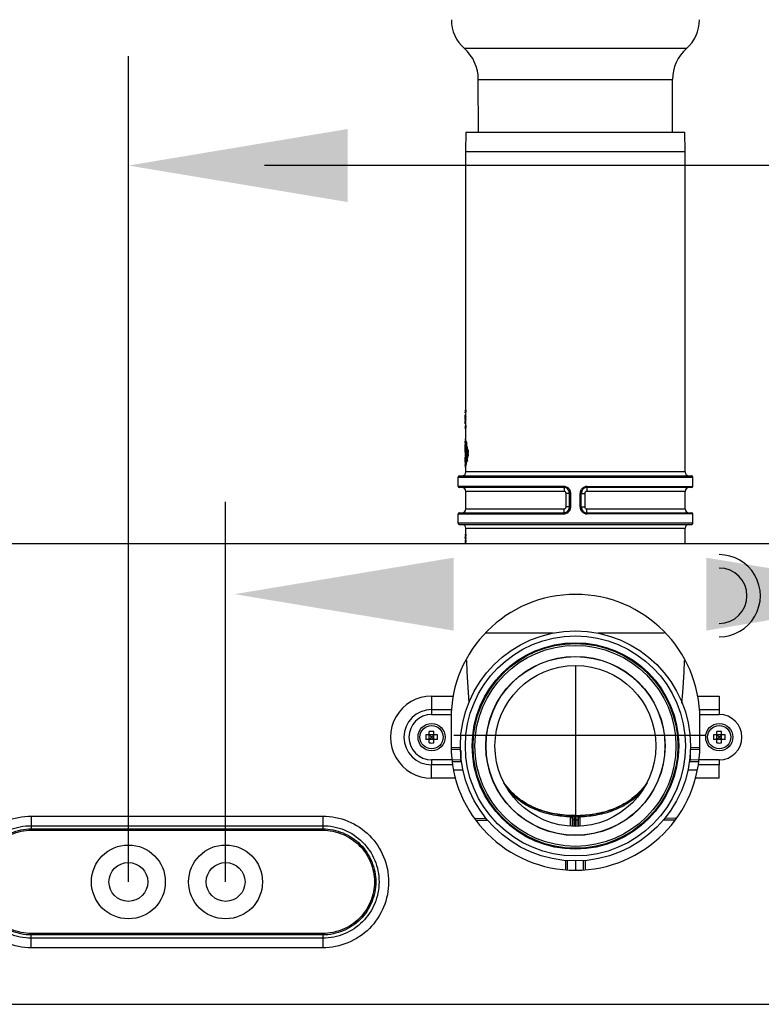
# Model space of a CAD drawing. Units: millimetres. Extents: x -3032 to 210, y 0 to 1442.
# Drawn here: x -2168 to -1977, y 446 to 699 of the extents above; entities that cross this region are included whole.
import ezdxf

# ---------------------------------------------------------------- set-up
doc = ezdxf.new("R2010")
doc.units = ezdxf.units.MM
doc.layers.add('02___PRT_ALL_AXES', color=7, linetype='Continuous')
doc.layers.add('0尺寸线层', color=3, linetype='Continuous')

msp = doc.modelspace()

# ---------------------------------------------------------------- linework, layer by layer
at = {"color": 7, "linetype": 'Continuous'}
for p, q in [((-1996.353, 691.684), (-2053.377, 691.684)), ((-2049.777, 670.241), (-2049.8, 683.732)), ((-1999.953, 670.241), (-1999.93, 683.732)), ((-2053.156, 598.155), (-2053.156, 598.312)), ((-2053.156, 598.155), (-2053.153, 598.155)), ((-2053.154, 596.997), (-2053.154, 597.088)), ((-2053.001, 597.614), (-2053.15, 597.614)), ((-2053.15, 597.202), (-2053.15, 597.614)), ((-2053.001, 597.202), (-2053.15, 597.202)), ((-2053.15, 596.568), (-2053.15, 596.879)), ((-2052.999, 598.89), (-2053.149, 598.89)), ((-2052.991, 598.53), (-2053.141, 598.53)), ((-2052.978, 598.312), (-2053.128, 598.312)), ((-2053.128, 598.155), (-2053.128, 598.312)), ((-2052.978, 598.155), (-2053.128, 598.155)), ((-2052.977, 597.083), (-2053.127, 597.083)), ((-2053.127, 596.879), (-2053.127, 597.083)), ((-2052.977, 596.879), (-2053.127, 596.879)), ((-2053.001, 597.202), (-2053.001, 597.614)), ((-2053.001, 596.568), (-2053.001, 596.879)), ((-2052.978, 598.155), (-2052.978, 598.312)), ((-2052.977, 596.879), (-2052.977, 597.083)), ((-2053.156, 594.125), (-2053.156, 594.283)), ((-2053.006, 596.003), (-2053.155, 596.003)), ((-2053.155, 595.251), (-2053.155, 596.003)), ((-2053.006, 595.251), (-2053.155, 595.251)), ((-2053.154, 596.363), (-2053.154, 596.454)), ((-2053.001, 596.127), (-2053.152, 596.127)), ((-2053.001, 596.568), (-2053.15, 596.568)), ((-2053.15, 596.127), (-2053.15, 596.244)), ((-2052.999, 594.86), (-2053.149, 594.86)), ((-2052.991, 594.5), (-2053.141, 594.5)), ((-2052.978, 594.283), (-2053.128, 594.283)), ((-2053.128, 594.125), (-2053.128, 594.283)), ((-2052.977, 596.45), (-2053.127, 596.45)), ((-2053.127, 596.244), (-2053.127, 596.45)), ((-2052.977, 596.244), (-2053.127, 596.244)), ((-2053.001, 596.127), (-2053.001, 596.244)), ((-2052.978, 594.125), (-2052.978, 594.283)), ((-2052.977, 596.244), (-2052.977, 596.45)), ((-2053.156, 594.125), (-2053.153, 594.125)), ((-2052.978, 594.125), (-2053.128, 594.125)), ((-2053.079, 590.024), (-2053.149, 590.024)), ((-2053.149, 587.973), (-2053.149, 590.024)), ((-2053.133, 590.936), (-2052.983, 590.936)), ((-2053.006, 591.405), (-2053.116, 591.405)), ((-2053.116, 591.141), (-2053.116, 591.405)), ((-2053.006, 591.141), (-2053.116, 591.141)), ((-2052.962, 590.813), (-2053.112, 590.813)), ((-2053.043, 590.935), (-2053.043, 591.141)), ((-2052.837, 590.698), (-2052.988, 590.698)), ((-2052.818, 589.6), (-2052.969, 589.6)), ((-2052.758, 589.571), (-2052.909, 589.571)), ((-2053.121, 587.539), (-2053.153, 587.539)), ((-2053.149, 585.487), (-2053.149, 586.845)), ((-2052.976, 586.845), (-2053.126, 586.845)), ((-2052.972, 588.409), (-2053.121, 588.409)), ((-2053.121, 588.11), (-2053.121, 588.243)), ((-2052.962, 588.385), (-2053.112, 588.385)), ((-2053.107, 587.248), (-2053.107, 588.11)), ((-2052.997, 587.248), (-2053.107, 587.248)), ((-2053.003, 588.243), (-2053.094, 588.243)), ((-2053.076, 588.044), (-2053.075, 588.021)), ((-2053.075, 588.021), (-2053.07, 587.96)), ((-2052.967, 587.96), (-2053.07, 587.96)), ((-2052.919, 589.195), (-2053.069, 589.195)), ((-2052.997, 587.573), (-2053.029, 587.573)), ((-2052.85, 588.368), (-2053, 588.368)), ((-2052.999, 588.409), (-2052.999, 589.195)), ((-2052.999, 586.1), (-2052.999, 586.845)), ((-2052.797, 587.398), (-2052.948, 587.398)), ((-2052.847, 587.251), (-2052.948, 587.251)), ((-2052.795, 588.197), (-2052.946, 588.197)), ((-2052.775, 587.798), (-2052.926, 587.798)), ((-2052.75, 587.228), (-2052.901, 587.228)), ((-2052.462, 588.545), (-2052.614, 588.545)), ((-2052.462, 586.967), (-2052.614, 586.967)), ((-2053.078, 585.487), (-2053.149, 585.487)), ((-2053.133, 584.576), (-2052.983, 584.576)), ((-2053.116, 584.078), (-2053.116, 584.577)), ((-2052.962, 584.698), (-2053.112, 584.698)), ((-2052.923, 586.1), (-2052.981, 586.1)), ((-2052.805, 585.724), (-2052.956, 585.724)), ((-2052.671, 586.288), (-2052.822, 586.288)), ((-2052.618, 585.724), (-2052.77, 585.724)), ((-2055.002, 581.626), (-1994.728, 581.626)), ((-2055.002, 579.231), (-2055.002, 581.626)), ((-2054.703, 581.925), (-1995.027, 581.925)), ((-2053.006, 584.078), (-2053.116, 584.078)), ((-1996.724, 582.923), (-2053.006, 582.923)), ((-1994.728, 579.231), (-1994.728, 581.626)), ((-2027.889, 579.231), (-2055.002, 579.231)), ((-2021.841, 579.231), (-1994.728, 579.231)), ((-2027.858, 578.931), (-2054.703, 578.931)), ((-2027.756, 577.933), (-2053.006, 577.933)), ((-2026.074, 577.434), (-2027.274, 577.434)), ((-2027.274, 573.942), (-2027.274, 577.434)), ((-2026.362, 573.942), (-2026.362, 577.435)), ((-2026.074, 573.942), (-2026.074, 577.434)), ((-2023.655, 577.434), (-2022.456, 577.434)), ((-2023.655, 573.942), (-2023.655, 577.434)), ((-2023.368, 573.942), (-2023.368, 577.434)), ((-2022.456, 577.434), (-2022.456, 573.942)), ((-1996.724, 577.933), (-2021.974, 577.933)), ((-1995.028, 578.931), (-2021.872, 578.931)), ((-2055.002, 572.145), (-2027.889, 572.145)), ((-2055.002, 569.75), (-2055.002, 572.145)), ((-2054.702, 572.445), (-2027.858, 572.445)), ((-2053.006, 573.443), (-2027.756, 573.443)), ((-2026.074, 573.942), (-2027.274, 573.942)), ((-2023.655, 573.942), (-2022.456, 573.942)), ((-2021.974, 573.443), (-1996.724, 573.443)), ((-2021.872, 572.445), (-1995.027, 572.445)), ((-1994.728, 572.145), (-2021.841, 572.145)), ((-1994.728, 569.75), (-1994.728, 572.145)), ((-1994.728, 569.75), (-2055.002, 569.75)), ((-2054.703, 569.451), (-1995.027, 569.451)), ((-2053.156, 566.473), (-2053.156, 566.466)), ((-2053, 566.956), (-2053.15, 566.956)), ((-2053, 566.932), (-2053.149, 566.932)), ((-2052.985, 566.728), (-2053.135, 566.728)), ((-2053.006, 568.453), (-1996.724, 568.453)), ((-1816.799, 564.461), (-2232.931, 564.461)), ((-2053.006, 565.407), (-2053.156, 565.407)), ((-2053.156, 565.407), (-2053.155, 565.401)), ((-2053.155, 566.406), (-2053.155, 566.306)), ((-2053.155, 565.401), (-2053.152, 565.379)), ((-2053.002, 565.649), (-2053.151, 565.649)), ((-2053, 565.747), (-2053.149, 565.747)), ((-2052.998, 565.335), (-2053.147, 565.335)), ((-2052.991, 565.821), (-2053.141, 565.821)), ((-2052.984, 565.118), (-2053.134, 565.118)), ((-2052.982, 566.031), (-2053.132, 566.031)), ((-2052.978, 566.331), (-2053.128, 566.331)), ((-2052.978, 564.756), (-2053.128, 564.756)), ((-2053.006, 565.407), (-2053.005, 565.401)), ((-2053.005, 565.401), (-2053.002, 565.379)), ((-2001.971, 541.509), (-2019.128, 541.509)), ((-2052.855, 534.524), (-2052.743, 531.578)), ((-1996.988, 531.553), (-1996.875, 534.523)), ((-2052.743, 531.578), (-2052.425, 526.275)), ((-2024.865, 533.169), (-2024.865, 494.671)), ((-1997.306, 526.254), (-1996.988, 531.553)), ((-2052.425, 526.275), (-2052.213, 523.6)), ((-1997.52, 523.557), (-1997.306, 526.254)), ((-2061.788, 525.361), (-2056.266, 525.361)), ((-2061.788, 525.361), (-2061.788, 520.637)), ((-1993.464, 525.361), (-1987.942, 525.361)), ((-1987.942, 525.361), (-1987.942, 520.637)), ((-2061.788, 521.925), (-2056.71, 521.925)), ((-1993.02, 521.925), (-1987.942, 521.925)), ((-2061.788, 520.637), (-2056.78, 520.637)), ((-2056.798, 519.555), (-2056.798, 512.57)), ((-1992.95, 520.637), (-1987.942, 520.637)), ((-2062.387, 513.324), (-2062.387, 516.305)), ((-2061.189, 513.324), (-2061.189, 516.305)), ((-1988.541, 513.324), (-1988.541, 516.305)), ((-1987.343, 513.324), (-1987.343, 516.305)), ((-2060.298, 515.414), (-2063.278, 515.414)), ((-2060.298, 514.216), (-2063.278, 514.216)), ((-1986.451, 515.414), (-1989.432, 515.414)), ((-1986.451, 514.216), (-1989.432, 514.216)), ((-2056.788, 512.185), (-2054.372, 512.206)), ((-2056.774, 511.686), (-2054.299, 511.708)), ((-2054.299, 511.379), (-2054.299, 508.941)), ((-1995.431, 511.708), (-1992.956, 511.686)), ((-1995.358, 512.206), (-1992.942, 512.185)), ((-2056.598, 508.993), (-2061.788, 508.993)), ((-2061.788, 508.993), (-2061.788, 507.726)), ((-2054.299, 508.941), (-2056.598, 508.961)), ((-2054.042, 508.44), (-2056.531, 508.462)), ((-1993.199, 508.462), (-1995.664, 508.44)), ((-1995.431, 508.941), (-1995.558, 508.939)), ((-1995.431, 510.457), (-1995.431, 508.941)), ((-1993.132, 508.961), (-1995.431, 508.941)), ((-1987.942, 508.993), (-1993.132, 508.993)), ((-1987.942, 508.993), (-1987.942, 507.726)), ((-2061.788, 504.269), (-2061.788, 507.704)), ((-2056.204, 506.463), (-2053.687, 506.441)), ((-1996.042, 506.441), (-1993.526, 506.463)), ((-1987.942, 504.269), (-1987.942, 507.726)), ((-2055.701, 504.269), (-2061.786, 504.269)), ((-1987.944, 504.269), (-1994.029, 504.269)), ((-2164.574, 494.557), (-2089.73, 494.557)), ((-2164.574, 494.557), (-2164.574, 490.908)), ((-2089.73, 494.557), (-2089.73, 492.087)), ((-2050.632, 493.995), (-2047.764, 493.97)), ((-2050.297, 493.494), (-2047.378, 493.468)), ((-2025.618, 494.106), (-2026.117, 494.106)), ((-2026.117, 491.97), (-2026.117, 494.106)), ((-2026.091, 494.333), (-2026.08, 494.631)), ((-2025.618, 491.97), (-2025.618, 494.106)), ((-2025.618, 494.106), (-2025.569, 494.056)), ((-2025.067, 493.557), (-2025.566, 493.557)), ((-2025.566, 493.557), (-2025.566, 491.97)), ((-2025.118, 494.608), (-2025.067, 494.555)), ((-2025.067, 493.557), (-2025.067, 491.927)), ((-2024.663, 494.555), (-2024.612, 494.608)), ((-2024.663, 493.557), (-2024.164, 493.557)), ((-2024.663, 491.927), (-2024.663, 493.557)), ((-2024.164, 491.97), (-2024.164, 493.557)), ((-2024.161, 494.056), (-2024.112, 494.106)), ((-2023.613, 494.106), (-2024.112, 494.106)), ((-2024.112, 491.97), (-2024.112, 494.106)), ((-2023.639, 494.333), (-2023.65, 494.632)), ((-2023.613, 491.97), (-2023.613, 494.106)), ((-1999.432, 493.494), (-2002.352, 493.468)), ((-1999.097, 493.995), (-2001.973, 493.97)), ((-2164.574, 492.087), (-2089.732, 492.087)), ((-2164.574, 491.26), (-2089.73, 491.26)), ((-2164.574, 490.908), (-2089.73, 490.908)), ((-2089.732, 492.087), (-2089.73, 491.26)), ((-2089.73, 490.908), (-2089.73, 491.26)), ((-2027.36, 480.91), (-2027.36, 483.214)), ((-2026.87, 480.856), (-2026.87, 483.207)), ((-2024.865, 483.031), (-2024.865, 480.637)), ((-2022.86, 483.119), (-2022.86, 480.855)), ((-2022.37, 483.193), (-2022.37, 480.909)), ((-2089.73, 464.377), (-2164.574, 464.377)), ((-2164.574, 464.377), (-2164.574, 464.024)), ((-2089.73, 464.024), (-2164.574, 464.024)), ((-2164.572, 463.198), (-2164.574, 464.024)), ((-2164.574, 460.728), (-2164.574, 463.198)), ((-2089.73, 463.198), (-2164.572, 463.198)), ((-2089.73, 464.377), (-2089.73, 460.728)), ((-2089.73, 460.728), (-2164.574, 460.728)), ((-2232.931, 446.208), (-1816.799, 446.208))]:
    msp.add_line(p, q, dxfattribs=at)
at = {"ltscale": 10}
for p, q in [((-2139.626, 477.642), (-2139.626, 689.754)), ((-2114.678, 477.642), (-2114.678, 575.262)), ((-1991.302, 515.219), (-2056.097, 515.219))]:
    msp.add_line(p, q, dxfattribs=at)
at = {"color": 7, "linetype": 'Continuous'}
for centre, radius in [((-2024.865, 512.57), 29.538), ((-2024.865, 512.57), 28.262), ((-2024.865, 512.57), 26.508), ((-2024.865, 512.57), 26.295), ((-2024.865, 512.57), 25.796), ((-2024.865, 512.57), 22.999), ((-2024.865, 512.57), 22.971), ((-2024.865, 512.57), 20.657), ((-2061.788, 514.815), 3.493), ((-2061.788, 514.815), 2.982), ((-1987.942, 514.815), 3.493), ((-1987.942, 514.815), 2.982)]:
    msp.add_circle(centre, radius, dxfattribs=at)
for centre, radius, start, end in [((-2046.743, 699.139), 9.979, 180.3, 228.3348), ((-2002.987, 699.139), 9.979, 311.6652, 359.7), ((-2042.867, 598.902), 10.281, 181.50431, 182.07214), ((-2046.138, 598.782), 7.007, 182.05596, 182.77908), ((-2049.619, 598.61), 3.523, 182.73626, 183.93396), ((-2029.054, 599.201), 23.947, 180.74427, 181.06237), ((-2037.261, 599.047), 15.739, 181.05809, 181.49431), ((-2042.681, 598.905), 10.317, 181.48859, 182.08155), ((-2046.025, 598.782), 6.971, 182.0669, 182.79386), ((-2049.487, 598.61), 3.504, 182.75082, 183.95486), ((-2042.867, 594.872), 10.281, 181.50431, 182.07214), ((-2046.138, 594.752), 7.007, 182.05596, 182.77908), ((-2049.619, 594.58), 3.523, 182.73626, 183.93395), ((-2029.054, 595.171), 23.947, 180.74427, 181.06237), ((-2037.261, 595.018), 15.739, 181.05809, 181.49431), ((-2042.681, 594.875), 10.317, 181.48859, 182.08155), ((-2046.025, 594.752), 6.971, 182.0669, 182.79386), ((-2049.487, 594.58), 3.504, 182.75081, 183.95485), ((-2033.284, 590.026), 19.864, 179.68336, 180.00375), ((-2055.2, 587.865), 2.107, 5.92178, 6.66921), ((-2056.858, 587.875), 3.782, 5.57999, 6.47595), ((-2060.435, 587.527), 7.376, 4.90874, 5.56654), ((-1999.252, 591.941), 53.989, 184.24864, 184.43187), ((-2074.457, 586.311), 21.451, 4.63187, 4.93913), ((-2039.688, 588.807), 13.432, 184.43093, 184.94259), ((-2041.48, 588.881), 11.626, 184.54606, 185.26688), ((-2043.823, 588.448), 9.281, 184.93058, 185.6228), ((-2046.206, 588.442), 6.879, 185.23754, 186.33427), ((-2050.964, 587.689), 2.099, 186.88096, 188.48304), ((-2053.57, 588.272), 0.619, 9.09138, 10.51603), ((-2055.6, 587.8), 2.647, 358.09209, 0.0655), ((-2054.979, 587.671), 2.05, 354.16363, 355.42086), ((-2057.763, 587.804), 4.837, 359.936, 1.76758), ((-2057.478, 587.792), 4.552, 358.09545, 0.07207), ((-2054.259, 587.61), 1.477, 351.75355, 353.62854), ((-2054.746, 587.665), 1.967, 353.61335, 355.41538), ((-2057.586, 587.804), 4.811, 359.93566, 1.77718), ((-2057.303, 587.792), 4.528, 358.08506, 0.07246), ((-2056.687, 587.756), 4.167, 357.4379, 2.56276), ((-2056.511, 587.756), 4.144, 357.42389, 2.57678), ((-2054.703, 581.626), 0.299, 90, 180), ((-2054.004, 582.923), 0.998, 270, 0), ((-1995.726, 582.923), 0.998, 180, 270), ((-1995.027, 581.626), 0.299, 0, 90), ((-2054.703, 579.231), 0.299, 180, 270), ((-2027.89, 577.392), 1.839, 72.11597, 89.96281), ((-2021.841, 577.395), 1.836, 90.01634, 104.92058), ((-1995.027, 579.231), 0.299, 270, 0), ((-2054.004, 577.933), 0.998, 0, 90), ((-2027.859, 577.434), 1.497, 0.01626, 89.98161), ((-2027.864, 577.433), 1.79, 1.49897, 17.92564), ((-2027.819, 577.435), 1.744, 359.9688, 1.44432), ((-2021.867, 577.433), 1.789, 164.92929, 179.95834), ((-2021.871, 577.434), 1.497, 90.01404, 180.00114), ((-1995.726, 577.933), 0.998, 90, 180), ((-2054.703, 572.145), 0.299, 90, 180), ((-2054.004, 573.443), 0.998, 270, 0), ((-2027.89, 573.984), 1.839, 270.03691, 287.82974), ((-2027.859, 573.942), 1.497, 270.01807, 0), ((-2027.864, 573.944), 1.79, 342.01987, 358.50959), ((-2027.819, 573.941), 1.744, 358.565, 0.03143), ((-2021.866, 573.943), 1.789, 180.04315, 195.09742), ((-2021.871, 573.942), 1.497, 179.99802, 270), ((-2021.841, 573.981), 1.836, 255.08284, 269.98367), ((-1995.726, 573.443), 0.998, 180, 270), ((-1995.027, 572.145), 0.299, 0, 90), ((-2054.703, 569.75), 0.299, 180, 270), ((-2054.004, 568.453), 0.998, 0, 90), ((-1995.726, 568.453), 0.998, 90, 180), ((-1995.027, 569.75), 0.299, 270, 0), ((-2065.673, 566.335), 12.545, 359.98363, 0.66191), ((-2057.531, 566.548), 4.55, 2.26546, 3.47023), ((-2065.456, 566.335), 12.478, 359.98355, 0.66543), ((-2039.299, 566.421), 13.857, 179.89776, 180.05992), ((-2017.097, 566.364), 36.058, 180.09304, 180.24182), ((-2032.9, 566.296), 20.255, 180.23635, 180.48426), ((-2056.276, 566.032), 3.142, 356.1606, 357.19755), ((-2059.568, 564.859), 6.439, 2.30667, 2.67232), ((-2061.963, 566.26), 8.834, 358.29758, 358.51061), ((-2064.252, 566.32), 11.123, 358.50858, 358.81351), ((-2064.925, 566.329), 11.797, 359.02197, 0.01349), ((-2064.133, 566.318), 11.005, 358.81342, 359.00824), ((-2065.435, 564.76), 12.307, 359.98246, 0.62413), ((-2056.11, 566.032), 3.126, 356.14022, 357.18265), ((-2059.313, 564.862), 6.334, 2.31739, 2.75501), ((-2064.045, 566.32), 11.067, 358.50066, 358.79001), ((-2061.164, 564.703), 8.186, 358.39955, 358.99494), ((-2063.931, 566.318), 10.953, 358.78986, 359.00293), ((-2064.713, 566.329), 11.734, 359.01676, 0.01356), ((-2064.082, 564.749), 11.104, 359.02177, 0.03638), ((-2065.22, 564.76), 12.242, 359.98237, 0.62746), ((-1987.942, 551.145), 10.546, 269.98777, 90), ((-1987.942, 551.145), 7.11, 270, 90), ((-2024.865, 519.555), 31.933, 0, 180), ((-2061.788, 514.815), 10.546, 90, 270.01223), ((-2061.788, 514.815), 7.11, 90, 270), ((-2061.788, 514.815), 5.822, 90, 270), ((-1987.942, 514.815), 5.822, 270, 90), ((-2061.788, 488.435), 27.877, 88.76929, 91.23071), ((-1987.942, 488.435), 27.877, 88.76929, 91.23071), ((-2035.793, 514.819), 27.492, 178.76072, 180.00865), ((-2036.965, 514.798), 26.32, 179.96356, 181.26707), ((-2086.614, 514.832), 26.323, 359.96361, 1.26701), ((-2087.781, 514.811), 27.49, 358.76066, 0.00871), ((-1961.946, 514.819), 27.492, 178.76072, 180.00865), ((-1963.119, 514.798), 26.32, 179.96356, 181.26707), ((-2012.768, 514.832), 26.323, 359.96361, 1.26701), ((-2013.935, 514.811), 27.49, 358.76066, 0.00871), ((-2061.788, 541.195), 27.877, 268.76929, 271.23071), ((-2024.865, 512.57), 31.933, 180, 0), ((-1987.942, 541.195), 27.877, 268.76929, 271.23071), ((-2028.586, 512.95), 17.624, 213.53025, 213.93391), ((-2021.141, 512.947), 17.619, 326.05625, 326.45411), ((-2025.116, 494.106), 1.001, 166.91722, 179.9681), ((-2025.119, 494.107), 0.499, 89.55289, 180.00243), ((-2025.07, 494.057), 0.499, 89.62648, 180.01572), ((-2024.865, 526.887), 32.279, 269.55065, 270.44935), ((-2024.865, 526.88), 32.325, 269.64253, 270.35746), ((-2024.868, 526.845), 33.288, 269.65707, 270.3531), ((-2024.865, 526.945), 32.274, 269.99978, 270.43611), ((-2024.66, 494.057), 0.499, 359.98402, 90.37339), ((-2024.859, 526.427), 31.756, 270.43243, 272.17633), ((-2024.611, 494.106), 0.499, 359.98921, 90.44435), ((-2024.616, 494.106), 1.003, 0.03298, 13.05534)]:
    msp.add_arc(centre, radius, start, end, dxfattribs=at)
for centre, major_axis, ratio, start_param, end_param in [((-2024.865, 597.088), (28.291, 0), 0.1630851, 3.1415927, 3.1524203), ((-2024.865, 597.292), (28.291, 0), 0.1622378, -3.1218012, -3.1045879), ((-2024.865, 597.292), (28.291, 0), 0.1622378, -3.0985461, -3.0959813), ((-2024.865, 597.292), (28.141, 0), 0.1622378, -3.1216959, -3.1043909), ((-2024.865, 596.454), (28.291, 0), 0.1652893, 3.1415927, 3.1524203), ((-2024.865, 596.659), (28.291, 0), 0.1622377, -3.1218012, -3.1045879), ((-2024.865, 596.659), (28.291, 0), 0.1622377, -3.0984055, -3.0959813), ((-2024.865, 596.659), (28.141, 0), 0.1622377, -3.1216959, -3.1043909), ((-2024.865, 591.225), (28.291, 0), 0.5773503, 3.1898162, 3.2314712), ((-2024.865, 591.726), (28.291, 0), 0.5773503, 3.1974944, 3.2391728), ((-2024.865, 588.33), (28.291, 0), 0.3907303, 3.0264974, 3.0632579), ((-2024.865, 585.361), (0, 49.002), 0.5773503, 1.4809178, 1.4886125), ((-2024.865, 585.361), (0, 49.002), 0.5773503, 1.4678991, 1.4732161), ((-2024.865, 585.361), (0, 49.002), 0.5773503, 1.4616515, 1.4655049), ((-2024.865, 610.937), (0, 185.796), 0.1522697, -4.6032441, -4.5972937), ((-2024.865, 591.726), (28.141, 0), 0.5773503, -3.0853932, -3.0782978), ((-2024.865, 583.105), (0, 49.002), 0.5773503, 1.4410305, 1.4461857), ((-2024.865, 591.726), (28.291, 0), 0.5773503, 3.2739348, 3.3376041), ((-2024.865, 610.937), (0, 184.813), 0.1522697, 1.6805241, 1.6865065), ((-2024.865, 588.33), (28.141, 0), 0.3907303, 3.0258824, 3.0269015), ((-2024.865, 591.726), (28.141, 0), 0.5773503, 3.274643, 3.3386603), ((-2024.865, 587.194), (28.291, 0), 0.7999455, 3.1263589, 3.1292195), ((-2024.865, 587.884), (28.291, 0), 0.7999455, 3.1568264, 3.1875155), ((-2024.865, 565.261), (0, 220.372), 0.1283784, 1.4657455, 1.4667568), ((-2024.865, 587.884), (28.141, 0), 0.7999455, 3.1698265, 3.18776), ((-2024.865, 591.225), (28.291, 0), 0.5773503, 3.2662033, 3.3297925), ((-2024.865, 562.324), (0, 185.796), 0.1522697, 1.4383444, 1.442321), ((-2024.865, 593.795), (0, 49.002), 0.5773503, -4.5779492, -4.5663321), ((-2024.865, 584.287), (28.291, 0), 0.5773503, 2.9533928, 2.9955358), ((-2024.865, 583.786), (28.291, 0), 0.5773503, 2.9455813, 2.987781), ((-2024.865, 593.795), (0, 48.742), 0.5773503, -4.5772297, -4.5742265), ((-2024.865, 583.786), (28.141, 0), 0.5773503, 2.944525, 2.9869563), ((-2024.865, 584.287), (28.291, 0), 0.5773503, 3.0392012, 3.0933691), ((-2024.865, 583.786), (28.291, 0), 0.5773503, 3.0226372, 3.0856909), ((-2024.865, 591.539), (0, 49.002), 0.5773503, 1.6820329, 1.6897518), ((-2024.865, 583.786), (28.141, 0), 0.5773503, 3.0220014, 3.0853932), ((-2024.865, 587.545), (28.291, 0), 0.3907303, 3.270068, 3.3070554), ((-2024.865, 593.795), (0, 49.002), 0.5773503, -4.5585773, -4.5469262), ((-2024.865, 591.539), (0, 48.742), 0.5773503, -4.5953839, -4.5927977), ((-2024.865, 593.795), (0, 48.742), 0.5773503, -4.5577526, -4.5460379), ((-2024.865, 566.466), (28.291, 0), 0.1012657, 3.1415927, 3.1487508)]:
    msp.add_ellipse(centre, major_axis=major_axis, ratio=ratio, start_param=start_param, end_param=end_param, dxfattribs=at)
for points, knots in [([(-2053.149, 598.89), (-2053.149, 598.867), (-2053.147, 598.781), (-2053.146, 598.695), (-2053.144, 598.632)], [0, 0, 0, 0, 0.2640549, 1, 1, 1, 1]), ([(-2053.149, 594.86), (-2053.149, 594.837), (-2053.147, 594.751), (-2053.146, 594.665), (-2053.144, 594.602)], [0, 0, 0, 0, 0.264055, 1, 1, 1, 1]), ([(-2053.154, 590.442), (-2053.154, 590.466), (-2053.154, 590.553), (-2053.153, 590.64), (-2053.151, 590.703)], [0, 0, 0, 0, 0.275511, 1, 1, 1, 1]), ([(-2053.151, 590.703), (-2053.151, 590.722), (-2053.149, 590.785), (-2053.147, 590.848), (-2053.143, 590.89)], [0, 0, 0, 0, 0.3155702, 1, 1, 1, 1]), ([(-2053.138, 590.486), (-2053.144, 590.443), (-2053.145, 590.326), (-2053.148, 590.21), (-2053.148, 590.136)], [0, 0, 0, 0, 0.3660441, 1, 1, 1, 1]), ([(-2053.143, 590.89), (-2053.142, 590.902), (-2053.14, 590.913), (-2053.138, 590.936), (-2053.134, 590.936)], [0, 0, 0, 0, 0.7317297, 1, 1, 1, 1]), ([(-2053.134, 590.502), (-2053.135, 590.502), (-2053.137, 590.494), (-2053.138, 590.49), (-2053.138, 590.486)], [0, 0, 0, 0, 0.2774071, 1, 1, 1, 1]), ([(-2053.134, 590.936), (-2053.13, 590.936), (-2053.127, 590.921), (-2053.122, 590.901), (-2053.117, 590.861), (-2053.114, 590.831), (-2053.112, 590.813)], [0, 0, 0, 0, 0.0750383, 0.2680911, 0.5783169, 1, 1, 1, 1]), ([(-2053.128, 590.485), (-2053.129, 590.49), (-2053.13, 590.494), (-2053.132, 590.502), (-2053.134, 590.502)], [0, 0, 0, 0, 0.7215095, 1, 1, 1, 1]), ([(-2053.123, 590.438), (-2053.124, 590.443), (-2053.125, 590.459), (-2053.127, 590.474), (-2053.128, 590.485)], [0, 0, 0, 0, 0.3073428, 1, 1, 1, 1]), ([(-2052.984, 590.936), (-2052.983, 590.936), (-2052.981, 590.934), (-2052.98, 590.932), (-2052.98, 590.931)], [0, 0, 0, 0, 0.3553392, 1, 1, 1, 1]), ([(-2052.98, 590.931), (-2052.975, 590.918), (-2052.97, 590.878), (-2052.964, 590.839), (-2052.962, 590.813)], [0, 0, 0, 0, 0.3424957, 1, 1, 1, 1]), ([(-2053.121, 588.409), (-2053.118, 588.412), (-2053.114, 588.395), (-2053.112, 588.389), (-2053.112, 588.385)], [0, 0, 0, 0, 0.5422924, 1, 1, 1, 1]), ([(-2053.112, 588.385), (-2053.111, 588.379), (-2053.106, 588.352), (-2053.102, 588.324), (-2053.1, 588.301)], [0, 0, 0, 0, 0.2031226, 1, 1, 1, 1]), ([(-2053.044, 587.683), (-2053.041, 587.655), (-2053.036, 587.618), (-2053.031, 587.581), (-2053.029, 587.573)], [0, 0, 0, 0, 0.7700453, 1, 1, 1, 1]), ([(-2053.024, 587.294), (-2053.025, 587.299), (-2053.032, 587.328), (-2053.037, 587.356), (-2053.041, 587.379)], [0, 0, 0, 0, 0.2081019, 1, 1, 1, 1]), ([(-2053.029, 587.573), (-2053.028, 587.563), (-2053.022, 587.534), (-2053.017, 587.503), (-2053.008, 587.484)], [0, 0, 0, 0, 0.3148908, 1, 1, 1, 1]), ([(-2053.006, 587.255), (-2053.008, 587.257), (-2053.011, 587.262), (-2053.014, 587.267), (-2053.015, 587.27)], [0, 0, 0, 0, 0.4402782, 1, 1, 1, 1]), ([(-2053.004, 587.477), (-2053.003, 587.476), (-2053.001, 587.473), (-2052.998, 587.472), (-2052.997, 587.472)], [0, 0, 0, 0, 0.569686, 1, 1, 1, 1]), ([(-2052.99, 588.137), (-2052.992, 588.14), (-2052.995, 588.144), (-2053.001, 588.147), (-2053.003, 588.147)], [0, 0, 0, 0, 0.590831, 1, 1, 1, 1]), ([(-2053, 588.368), (-2052.985, 588.359), (-2052.962, 588.297), (-2052.952, 588.24), (-2052.946, 588.197)], [0, 0, 0, 0, 0.2957369, 1, 1, 1, 1]), ([(-2052.997, 587.472), (-2052.995, 587.472), (-2052.99, 587.475), (-2052.987, 587.48), (-2052.986, 587.483)], [0, 0, 0, 0, 0.3847811, 1, 1, 1, 1]), ([(-2052.99, 587.253), (-2052.991, 587.252), (-2052.994, 587.251), (-2052.996, 587.251), (-2052.997, 587.251)], [0, 0, 0, 0, 0.5293493, 1, 1, 1, 1]), ([(-2052.967, 588.052), (-2052.969, 588.063), (-2052.974, 588.091), (-2052.98, 588.121), (-2052.99, 588.137)], [0, 0, 0, 0, 0.3576924, 1, 1, 1, 1]), ([(-2052.979, 587.267), (-2052.981, 587.264), (-2052.984, 587.259), (-2052.988, 587.255), (-2052.99, 587.253)], [0, 0, 0, 0, 0.5728182, 1, 1, 1, 1]), ([(-2052.963, 587.316), (-2052.964, 587.311), (-2052.969, 587.294), (-2052.974, 587.278), (-2052.979, 587.267)], [0, 0, 0, 0, 0.3100581, 1, 1, 1, 1]), ([(-2052.972, 588.409), (-2052.971, 588.41), (-2052.966, 588.407), (-2052.966, 588.403), (-2052.965, 588.4)], [0, 0, 0, 0, 0.2803225, 1, 1, 1, 1]), ([(-2052.965, 588.4), (-2052.964, 588.398), (-2052.963, 588.393), (-2052.962, 588.388), (-2052.962, 588.385)], [0, 0, 0, 0, 0.4462987, 1, 1, 1, 1]), ([(-2052.948, 587.398), (-2052.949, 587.39), (-2052.953, 587.363), (-2052.958, 587.336), (-2052.963, 587.316)], [0, 0, 0, 0, 0.2835002, 1, 1, 1, 1]), ([(-2052.954, 587.803), (-2052.954, 587.819), (-2052.954, 587.879), (-2052.956, 587.939), (-2052.96, 587.983)], [0, 0, 0, 0, 0.263399, 1, 1, 1, 1]), ([(-2052.946, 588.197), (-2052.944, 588.18), (-2052.935, 588.099), (-2052.93, 588.017), (-2052.928, 587.953)], [0, 0, 0, 0, 0.2143998, 1, 1, 1, 1]), ([(-2052.85, 588.368), (-2052.846, 588.366), (-2052.824, 588.343), (-2052.817, 588.311), (-2052.811, 588.285)], [0, 0, 0, 0, 0.1422054, 1, 1, 1, 1]), ([(-2052.829, 587.267), (-2052.83, 587.265), (-2052.834, 587.258), (-2052.841, 587.251), (-2052.847, 587.251)], [0, 0, 0, 0, 0.3490613, 1, 1, 1, 1]), ([(-2052.812, 587.316), (-2052.813, 587.311), (-2052.818, 587.294), (-2052.823, 587.278), (-2052.829, 587.267)], [0, 0, 0, 0, 0.3099924, 1, 1, 1, 1]), ([(-2052.797, 587.398), (-2052.798, 587.39), (-2052.802, 587.363), (-2052.807, 587.336), (-2052.812, 587.316)], [0, 0, 0, 0, 0.2834863, 1, 1, 1, 1]), ([(-2052.811, 588.285), (-2052.81, 588.279), (-2052.803, 588.25), (-2052.799, 588.221), (-2052.795, 588.197)], [0, 0, 0, 0, 0.2129209, 1, 1, 1, 1]), ([(-2052.795, 588.197), (-2052.793, 588.18), (-2052.784, 588.099), (-2052.779, 588.017), (-2052.777, 587.953)], [0, 0, 0, 0, 0.214405, 1, 1, 1, 1]), ([(-2052.656, 587.343), (-2052.638, 587.399), (-2052.617, 587.537), (-2052.606, 587.756), (-2052.617, 587.975), (-2052.638, 588.113), (-2052.656, 588.169)], [0, 0, 0, 0, 0.2124728, 0.499999, 0.7875262, 1, 1, 1, 1]), ([(-2052.614, 588.545), (-2052.586, 588.463), (-2052.547, 588.262), (-2052.529, 588.059), (-2052.524, 587.942)], [0, 0, 0, 0, 0.4258655, 1, 1, 1, 1]), ([(-2052.556, 587.225), (-2052.56, 587.2), (-2052.575, 587.113), (-2052.594, 587.026), (-2052.614, 586.967)], [0, 0, 0, 0, 0.2904147, 1, 1, 1, 1]), ([(-2052.524, 587.57), (-2052.525, 587.539), (-2052.532, 587.424), (-2052.544, 587.309), (-2052.556, 587.225)], [0, 0, 0, 0, 0.2654553, 1, 1, 1, 1]), ([(-2052.462, 588.545), (-2052.456, 588.528), (-2052.43, 588.443), (-2052.414, 588.356), (-2052.403, 588.287)], [0, 0, 0, 0, 0.2072405, 1, 1, 1, 1]), ([(-2052.403, 587.225), (-2052.407, 587.2), (-2052.422, 587.113), (-2052.441, 587.026), (-2052.462, 586.967)], [0, 0, 0, 0, 0.2903896, 1, 1, 1, 1]), ([(-2052.403, 588.287), (-2052.399, 588.26), (-2052.384, 588.146), (-2052.375, 588.031), (-2052.371, 587.942)], [0, 0, 0, 0, 0.2321091, 1, 1, 1, 1]), ([(-2052.371, 587.57), (-2052.372, 587.539), (-2052.379, 587.424), (-2052.391, 587.309), (-2052.403, 587.225)], [0, 0, 0, 0, 0.265451, 1, 1, 1, 1]), ([(-2053.134, 584.576), (-2053.139, 584.576), (-2053.14, 584.607), (-2053.147, 584.642), (-2053.149, 584.72), (-2053.151, 584.776), (-2053.151, 584.809)], [0, 0, 0, 0, 0.0693946, 0.2624573, 0.5763335, 1, 1, 1, 1]), ([(-2053.149, 585.487), (-2053.149, 585.391), (-2053.146, 585.237), (-2053.146, 585.083), (-2053.138, 585.027)], [0, 0, 0, 0, 0.6297183, 1, 1, 1, 1]), ([(-2053.138, 585.027), (-2053.138, 585.022), (-2053.137, 585.018), (-2053.135, 585.01), (-2053.134, 585.01)], [0, 0, 0, 0, 0.7229474, 1, 1, 1, 1]), ([(-2053.134, 585.01), (-2053.132, 585.01), (-2053.13, 585.018), (-2053.129, 585.022), (-2053.128, 585.026)], [0, 0, 0, 0, 0.278661, 1, 1, 1, 1]), ([(-2053.112, 584.698), (-2053.114, 584.681), (-2053.117, 584.651), (-2053.122, 584.611), (-2053.127, 584.591), (-2053.13, 584.576), (-2053.134, 584.576)], [0, 0, 0, 0, 0.4216833, 0.7319091, 0.9249619, 1, 1, 1, 1]), ([(-2053.128, 585.026), (-2053.128, 585.029), (-2053.126, 585.045), (-2053.124, 585.061), (-2053.123, 585.074)], [0, 0, 0, 0, 0.1910789, 1, 1, 1, 1]), ([(-2052.962, 584.698), (-2052.964, 584.681), (-2052.967, 584.651), (-2052.972, 584.611), (-2052.977, 584.591), (-2052.981, 584.576), (-2052.984, 584.576)], [0, 0, 0, 0, 0.4216151, 0.7318061, 0.9248662, 1, 1, 1, 1]), ([(-2027.859, 578.931), (-2027.867, 578.931), (-2027.873, 578.975), (-2027.883, 579.025), (-2027.887, 579.124), (-2027.889, 579.193), (-2027.889, 579.231)], [0, 0, 0, 0, 0.0843489, 0.3006296, 0.622397, 1, 1, 1, 1]), ([(-2026.161, 577.983), (-2026.248, 578.251), (-2026.555, 578.752), (-2027.058, 579.055), (-2027.325, 579.142)], [0, 0, 0, 0, 0.5002934, 1, 1, 1, 1]), ([(-2023.594, 577.898), (-2023.513, 578.199), (-2023.184, 578.766), (-2022.614, 579.089), (-2022.313, 579.169)], [0, 0, 0, 0, 0.5003127, 1, 1, 1, 1]), ([(-2021.841, 579.231), (-2021.841, 579.193), (-2021.843, 579.124), (-2021.847, 579.025), (-2021.857, 578.975), (-2021.863, 578.931), (-2021.871, 578.931)], [0, 0, 0, 0, 0.377603, 0.6993704, 0.9156511, 1, 1, 1, 1]), ([(-2027.859, 578.931), (-2027.85, 578.931), (-2027.831, 578.9), (-2027.817, 578.846), (-2027.799, 578.752), (-2027.778, 578.574), (-2027.761, 578.296), (-2027.756, 578.061), (-2027.756, 577.933)], [0, 0, 0, 0, 0.0273601, 0.0865009, 0.1792731, 0.30265, 0.6229678, 1, 1, 1, 1]), ([(-2027.274, 577.434), (-2027.274, 577.56), (-2027.372, 577.821), (-2027.631, 577.933), (-2027.756, 577.933)], [0, 0, 0, 0, 0.5015734, 1, 1, 1, 1]), ([(-2021.974, 577.933), (-2022.098, 577.933), (-2022.358, 577.821), (-2022.456, 577.56), (-2022.456, 577.434)], [0, 0, 0, 0, 0.4984271, 1, 1, 1, 1]), ([(-2021.871, 578.931), (-2021.88, 578.931), (-2021.899, 578.9), (-2021.913, 578.846), (-2021.931, 578.752), (-2021.952, 578.574), (-2021.969, 578.296), (-2021.974, 578.061), (-2021.974, 577.933)], [0, 0, 0, 0, 0.02736, 0.0865007, 0.179273, 0.3026499, 0.6229678, 1, 1, 1, 1]), ([(-2027.859, 572.445), (-2027.867, 572.445), (-2027.873, 572.401), (-2027.883, 572.351), (-2027.887, 572.253), (-2027.889, 572.184), (-2027.889, 572.145)], [0, 0, 0, 0, 0.0843479, 0.3006279, 0.622396, 1, 1, 1, 1]), ([(-2027.859, 572.445), (-2027.85, 572.445), (-2027.831, 572.476), (-2027.817, 572.53), (-2027.799, 572.624), (-2027.778, 572.803), (-2027.761, 573.08), (-2027.756, 573.315), (-2027.756, 573.443)], [0, 0, 0, 0, 0.02736, 0.0865007, 0.179273, 0.3026499, 0.6229678, 1, 1, 1, 1]), ([(-2027.756, 573.443), (-2027.631, 573.443), (-2027.372, 573.555), (-2027.274, 573.816), (-2027.274, 573.942)], [0, 0, 0, 0, 0.4984271, 1, 1, 1, 1]), ([(-2027.327, 572.234), (-2027.059, 572.32), (-2026.557, 572.623), (-2026.249, 573.123), (-2026.162, 573.391)], [0, 0, 0, 0, 0.4997065, 1, 1, 1, 1]), ([(-2022.313, 572.207), (-2022.614, 572.287), (-2023.183, 572.609), (-2023.512, 573.176), (-2023.594, 573.477)], [0, 0, 0, 0, 0.4996878, 1, 1, 1, 1]), ([(-2022.456, 573.942), (-2022.456, 573.816), (-2022.358, 573.555), (-2022.098, 573.443), (-2021.974, 573.443)], [0, 0, 0, 0, 0.5015734, 1, 1, 1, 1]), ([(-2021.871, 572.445), (-2021.88, 572.445), (-2021.899, 572.476), (-2021.913, 572.53), (-2021.931, 572.624), (-2021.952, 572.803), (-2021.969, 573.08), (-2021.974, 573.315), (-2021.974, 573.443)], [0, 0, 0, 0, 0.0273601, 0.0865009, 0.1792731, 0.3026501, 0.6229679, 1, 1, 1, 1]), ([(-2021.841, 572.145), (-2021.841, 572.184), (-2021.843, 572.253), (-2021.847, 572.351), (-2021.857, 572.401), (-2021.863, 572.445), (-2021.871, 572.445)], [0, 0, 0, 0, 0.3776035, 0.6993713, 0.9156516, 1, 1, 1, 1]), ([(-2053.149, 566.932), (-2053.148, 566.923), (-2053.141, 566.855), (-2053.138, 566.787), (-2053.135, 566.728)], [0, 0, 0, 0, 0.1253008, 1, 1, 1, 1]), ([(-2053.135, 566.728), (-2053.134, 566.71), (-2053.131, 566.627), (-2053.13, 566.545), (-2053.129, 566.48)], [0, 0, 0, 0, 0.2162664, 1, 1, 1, 1]), ([(-2053, 566.932), (-2052.999, 566.926), (-2052.994, 566.89), (-2052.992, 566.854), (-2052.99, 566.823)], [0, 0, 0, 0, 0.1491512, 1, 1, 1, 1]), ([(-2052.985, 566.728), (-2052.985, 566.71), (-2052.982, 566.627), (-2052.98, 566.545), (-2052.979, 566.48)], [0, 0, 0, 0, 0.2162668, 1, 1, 1, 1]), ([(-2053.156, 565.747), (-2053.156, 565.737), (-2053.155, 565.708), (-2053.155, 565.678), (-2053.154, 565.66)], [0, 0, 0, 0, 0.3613679, 1, 1, 1, 1]), ([(-2053.154, 565.66), (-2053.153, 565.657), (-2053.153, 565.654), (-2053.152, 565.649), (-2053.151, 565.649)], [0, 0, 0, 0, 0.7431976, 1, 1, 1, 1]), ([(-2053.152, 565.379), (-2053.152, 565.376), (-2053.15, 565.361), (-2053.149, 565.347), (-2053.147, 565.335)], [0, 0, 0, 0, 0.1912007, 1, 1, 1, 1]), ([(-2053.147, 565.756), (-2053.147, 565.753), (-2053.148, 565.751), (-2053.149, 565.747), (-2053.149, 565.747)], [0, 0, 0, 0, 0.7259593, 1, 1, 1, 1]), ([(-2053.141, 565.821), (-2053.141, 565.814), (-2053.143, 565.792), (-2053.144, 565.77), (-2053.147, 565.756)], [0, 0, 0, 0, 0.3388691, 1, 1, 1, 1]), ([(-2053.147, 565.335), (-2053.147, 565.325), (-2053.142, 565.266), (-2053.138, 565.208), (-2053.136, 565.159)], [0, 0, 0, 0, 0.1738466, 1, 1, 1, 1]), ([(-2053.133, 565.998), (-2053.133, 565.987), (-2053.134, 565.947), (-2053.136, 565.907), (-2053.137, 565.878)], [0, 0, 0, 0, 0.2786495, 1, 1, 1, 1]), ([(-2053.134, 565.118), (-2053.134, 565.102), (-2053.131, 565.027), (-2053.129, 564.952), (-2053.129, 564.894)], [0, 0, 0, 0, 0.2172658, 1, 1, 1, 1]), ([(-2053.128, 564.756), (-2053.128, 564.731), (-2053.128, 564.638), (-2053.13, 564.544), (-2053.132, 564.475)], [0, 0, 0, 0, 0.2635601, 1, 1, 1, 1]), ([(-2053.002, 565.379), (-2053.002, 565.376), (-2053, 565.361), (-2052.999, 565.347), (-2052.998, 565.335)], [0, 0, 0, 0, 0.191204, 1, 1, 1, 1]), ([(-2052.997, 565.756), (-2052.997, 565.753), (-2052.998, 565.751), (-2052.999, 565.747), (-2053, 565.747)], [0, 0, 0, 0, 0.7257179, 1, 1, 1, 1]), ([(-2052.998, 565.335), (-2052.997, 565.325), (-2052.992, 565.269), (-2052.989, 565.213), (-2052.987, 565.166)], [0, 0, 0, 0, 0.1755912, 1, 1, 1, 1]), ([(-2052.991, 565.821), (-2052.991, 565.814), (-2052.993, 565.792), (-2052.995, 565.77), (-2052.997, 565.756)], [0, 0, 0, 0, 0.3388626, 1, 1, 1, 1]), ([(-2052.982, 566.031), (-2052.982, 566.016), (-2052.984, 565.965), (-2052.986, 565.914), (-2052.988, 565.878)], [0, 0, 0, 0, 0.2822989, 1, 1, 1, 1]), ([(-2052.984, 565.118), (-2052.984, 565.102), (-2052.981, 565.027), (-2052.98, 564.952), (-2052.979, 564.894)], [0, 0, 0, 0, 0.2172662, 1, 1, 1, 1]), ([(-2030.555, 541.513), (-2033.796, 541.514), (-2039.561, 541.5), (-2045.326, 541.509), (-2047.849, 541.507)], [0, 0, 0, 0, 0.5622829, 1, 1, 1, 1]), ([(-2062.387, 515.414), (-2062.338, 515.365), (-2062.214, 515.241), (-2062.015, 515.041), (-2061.864, 514.891), (-2061.788, 514.815)], [0, 0, 0, 0, 0.2453289, 0.6204961, 1, 1, 1, 1]), ([(-2061.788, 514.815), (-2061.838, 514.764), (-2061.964, 514.639), (-2062.164, 514.439), (-2062.313, 514.29), (-2062.387, 514.216)], [0, 0, 0, 0, 0.2532509, 0.6303761, 1, 1, 1, 1]), ([(-2061.788, 514.815), (-2061.738, 514.866), (-2061.612, 514.991), (-2061.412, 515.191), (-2061.263, 515.34), (-2061.189, 515.414)], [0, 0, 0, 0, 0.2532509, 0.6303761, 1, 1, 1, 1]), ([(-2061.189, 514.216), (-2061.238, 514.265), (-2061.362, 514.389), (-2061.562, 514.589), (-2061.712, 514.739), (-2061.788, 514.815)], [0, 0, 0, 0, 0.245329, 0.6204962, 1, 1, 1, 1]), ([(-1988.541, 515.414), (-1988.492, 515.365), (-1988.368, 515.241), (-1988.168, 515.041), (-1988.017, 514.891), (-1987.942, 514.815)], [0, 0, 0, 0, 0.2453289, 0.6204961, 1, 1, 1, 1]), ([(-1987.942, 514.815), (-1987.992, 514.764), (-1988.118, 514.639), (-1988.318, 514.439), (-1988.467, 514.29), (-1988.541, 514.216)], [0, 0, 0, 0, 0.2532509, 0.6303761, 1, 1, 1, 1]), ([(-1987.942, 514.815), (-1987.892, 514.866), (-1987.766, 514.991), (-1987.566, 515.191), (-1987.417, 515.34), (-1987.343, 515.414)], [0, 0, 0, 0, 0.2532509, 0.6303761, 1, 1, 1, 1]), ([(-1987.343, 514.216), (-1987.392, 514.265), (-1987.516, 514.389), (-1987.715, 514.589), (-1987.866, 514.739), (-1987.942, 514.815)], [0, 0, 0, 0, 0.245329, 0.6204962, 1, 1, 1, 1]), ([(-2054.299, 508.442), (-2054.303, 508.442), (-2054.297, 508.462), (-2054.303, 508.483), (-2054.3, 508.533), (-2054.301, 508.592), (-2054.301, 508.668), (-2054.301, 508.785), (-2054.3, 508.877), (-2054.299, 508.941)], [0, 0, 0, 0, 0.0194951, 0.0763816, 0.1685781, 0.2928785, 0.4443809, 0.6178553, 1, 1, 1, 1]), ([(-1995.431, 508.442), (-1995.427, 508.442), (-1995.433, 508.462), (-1995.427, 508.483), (-1995.43, 508.533), (-1995.428, 508.592), (-1995.429, 508.668), (-1995.429, 508.785), (-1995.43, 508.877), (-1995.431, 508.941)], [0, 0, 0, 0, 0.0194952, 0.0763819, 0.1685785, 0.292879, 0.4443814, 0.6178556, 1, 1, 1, 1]), ([(-2056.43, 507.726), (-2057.323, 507.726), (-2059.109, 507.672), (-2060.895, 507.726), (-2061.788, 507.726)], [0, 0, 0, 0, 0.5000005, 1, 1, 1, 1]), ([(-1987.942, 507.726), (-1988.835, 507.726), (-1990.621, 507.672), (-1992.407, 507.726), (-1993.3, 507.726)], [0, 0, 0, 0, 0.5, 1, 1, 1, 1]), ([(-2026.08, 494.632), (-2027.734, 494.696), (-2031.039, 495.083), (-2035.802, 496.605), (-2040.079, 499.229), (-2042.33, 501.725), (-2043.252, 503.096)], [0, 0, 0, 0, 0.2501798, 0.5002836, 0.7501971, 1, 1, 1, 1]), ([(-2024.865, 494.671), (-2026.634, 494.671), (-2030.15, 494.956), (-2035.223, 496.393), (-2039.039, 498.597), (-2041.611, 500.981), (-2042.712, 502.375), (-2043.208, 503.112)], [0, 0, 0, 0, 0.2526439, 0.5007841, 0.7475255, 0.8731653, 1, 1, 1, 1]), ([(-2026.091, 494.333), (-2027.561, 494.39), (-2030.497, 494.705), (-2034.767, 495.899), (-2038.723, 497.921), (-2040.977, 499.862), (-2041.96, 500.953)], [0, 0, 0, 0, 0.2500888, 0.5001608, 0.7501408, 1, 1, 1, 1]), ([(-2006.524, 503.109), (-2007.453, 501.729), (-2009.706, 499.247), (-2013.964, 496.654), (-2018.695, 495.144), (-2021.99, 494.758), (-2023.653, 494.694)], [0, 0, 0, 0, 0.2523466, 0.4997493, 0.7476862, 1, 1, 1, 1]), ([(-2006.462, 503.121), (-2007.382, 501.746), (-2009.633, 499.243), (-2013.913, 496.611), (-2018.683, 495.084), (-2021.994, 494.696), (-2023.65, 494.632)], [0, 0, 0, 0, 0.249803, 0.499717, 0.7498209, 1, 1, 1, 1]), ([(-2007.734, 500.993), (-2008.717, 499.895), (-2010.973, 497.942), (-2014.937, 495.908), (-2019.22, 494.707), (-2022.165, 494.39), (-2023.639, 494.333)], [0, 0, 0, 0, 0.2498589, 0.4998397, 0.7499113, 1, 1, 1, 1]), ([(-2164.574, 460.728), (-2166.773, 460.729), (-2171.214, 461.624), (-2176.848, 465.366), (-2180.589, 471.008), (-2181.934, 477.642), (-2180.589, 484.276), (-2176.849, 489.919), (-2171.214, 493.66), (-2166.773, 494.556), (-2164.574, 494.557)], [0, 0, 0, 0, 0.125004, 0.2500068, 0.375002, 0.5000015, 0.6249898, 0.7499868, 0.8749898, 1, 1, 1, 1]), ([(-2089.73, 494.557), (-2087.531, 494.556), (-2083.09, 493.661), (-2077.455, 489.919), (-2073.714, 484.277), (-2072.37, 477.642), (-2073.715, 471.009), (-2077.455, 465.366), (-2083.09, 461.625), (-2087.53, 460.729), (-2089.73, 460.728)], [0, 0, 0, 0, 0.125004, 0.2500068, 0.375002, 0.5000015, 0.6249898, 0.7499868, 0.8749898, 1, 1, 1, 1]), ([(-2025.116, 494.605), (-2025.2, 494.606), (-2025.368, 494.575), (-2025.587, 494.456), (-2025.825, 494.358), (-2025.999, 494.339), (-2026.091, 494.333)], [0, 0, 0, 0, 0.2482946, 0.4886246, 0.7290335, 1, 1, 1, 1]), ([(-2025.116, 494.605), (-2025.168, 494.606), (-2025.489, 494.613), (-2025.811, 494.621), (-2026.08, 494.632)], [0, 0, 0, 0, 0.1626468, 1, 1, 1, 1]), ([(-2025.569, 494.056), (-2025.566, 494.054), (-2025.571, 494.039), (-2025.566, 494.013), (-2025.568, 493.966), (-2025.566, 493.877), (-2025.567, 493.738), (-2025.566, 493.621), (-2025.566, 493.557)], [0, 0, 0, 0, 0.0201225, 0.0775958, 0.1702619, 0.2946067, 0.6184009, 1, 1, 1, 1]), ([(-2025.067, 494.555), (-2025.064, 494.549), (-2025.07, 494.522), (-2025.064, 494.467), (-2025.067, 494.375), (-2025.065, 494.253), (-2025.066, 494.103), (-2025.066, 493.869), (-2025.067, 493.684), (-2025.067, 493.557)], [0, 0, 0, 0, 0.0200958, 0.077562, 0.1702266, 0.2945743, 0.4458824, 0.6183831, 1, 1, 1, 1]), ([(-2024.663, 493.557), (-2024.663, 493.684), (-2024.664, 493.869), (-2024.664, 494.103), (-2024.665, 494.252), (-2024.663, 494.375), (-2024.666, 494.467), (-2024.66, 494.522), (-2024.666, 494.549), (-2024.663, 494.555)], [0, 0, 0, 0, 0.3813114, 0.5537442, 0.7050792, 0.8295275, 0.9223128, 0.9798715, 1, 1, 1, 1]), ([(-2023.65, 494.632), (-2023.758, 494.628), (-2024.079, 494.617), (-2024.401, 494.61), (-2024.614, 494.605)], [0, 0, 0, 0, 0.3350016, 1, 1, 1, 1]), ([(-2023.639, 494.333), (-2023.731, 494.339), (-2023.905, 494.358), (-2024.144, 494.456), (-2024.362, 494.575), (-2024.53, 494.606), (-2024.614, 494.605)], [0, 0, 0, 0, 0.2709781, 0.5113243, 0.7516144, 1, 1, 1, 1]), ([(-2024.164, 493.557), (-2024.164, 493.621), (-2024.163, 493.738), (-2024.164, 493.876), (-2024.162, 493.966), (-2024.164, 494.013), (-2024.159, 494.039), (-2024.164, 494.054), (-2024.161, 494.056)], [0, 0, 0, 0, 0.3812927, 0.7050472, 0.8294934, 0.9222814, 0.9798479, 1, 1, 1, 1]), ([(-2164.572, 463.198), (-2166.451, 463.198), (-2170.251, 463.945), (-2175.05, 467.163), (-2178.271, 471.968), (-2179.392, 477.641), (-2178.271, 483.315), (-2175.051, 488.121), (-2170.253, 491.339), (-2166.453, 492.087), (-2164.574, 492.087)], [0, 0, 0, 0, 0.1250032, 0.2499936, 0.3749928, 0.499999, 0.6250011, 0.750002, 0.8749922, 1, 1, 1, 1]), ([(-2164.574, 464.024), (-2166.343, 464.024), (-2169.907, 464.769), (-2174.463, 467.748), (-2177.44, 472.31), (-2178.566, 477.639), (-2177.443, 482.969), (-2174.469, 487.531), (-2169.912, 490.514), (-2166.345, 491.26), (-2164.574, 491.26)], [0, 0, 0, 0, 0.1249379, 0.2499409, 0.3749706, 0.4999269, 0.6248869, 0.7498774, 0.8748742, 1, 1, 1, 1]), ([(-2164.574, 464.377), (-2166.297, 464.377), (-2169.77, 465.1), (-2174.206, 468.006), (-2177.11, 472.447), (-2178.202, 477.64), (-2177.112, 482.832), (-2174.212, 487.274), (-2169.775, 490.183), (-2166.299, 490.907), (-2164.574, 490.908)], [0, 0, 0, 0, 0.1249394, 0.2499438, 0.3749702, 0.499927, 0.6248867, 0.7498775, 0.8748765, 1, 1, 1, 1]), ([(-2089.732, 492.087), (-2087.853, 492.087), (-2084.052, 491.34), (-2079.254, 488.122), (-2076.033, 483.317), (-2074.911, 477.643), (-2076.032, 471.97), (-2079.252, 467.164), (-2084.05, 463.946), (-2087.851, 463.198), (-2089.73, 463.198)], [0, 0, 0, 0, 0.1250032, 0.2499936, 0.3749928, 0.499999, 0.6250011, 0.750002, 0.8749922, 1, 1, 1, 1]), ([(-2089.73, 491.26), (-2087.961, 491.26), (-2084.397, 490.516), (-2079.84, 487.536), (-2076.863, 482.975), (-2075.738, 477.645), (-2076.861, 472.316), (-2079.835, 467.753), (-2084.391, 464.771), (-2087.958, 464.025), (-2089.73, 464.024)], [0, 0, 0, 0, 0.1249379, 0.2499409, 0.3749706, 0.4999269, 0.6248869, 0.7498774, 0.8748742, 1, 1, 1, 1]), ([(-2089.73, 490.908), (-2088.007, 490.908), (-2084.534, 490.185), (-2080.098, 487.279), (-2077.194, 482.838), (-2076.102, 477.645), (-2077.192, 472.453), (-2080.092, 468.01), (-2084.529, 465.102), (-2088.004, 464.378), (-2089.73, 464.377)], [0, 0, 0, 0, 0.1249394, 0.2499438, 0.3749702, 0.499927, 0.6248867, 0.7498775, 0.8748765, 1, 1, 1, 1])]:
    msp.add_open_spline(points, degree=3, knots=knots, dxfattribs=at)
for points in [[(-2053.133, 598.368), (-2053.132, 598.35), (-2053.13, 598.331), (-2053.128, 598.312)], [(-2052.983, 598.368), (-2052.982, 598.35), (-2052.98, 598.331), (-2052.978, 598.312)], [(-2053.133, 594.339), (-2053.132, 594.32), (-2053.13, 594.301), (-2053.128, 594.283)], [(-2052.983, 594.339), (-2052.982, 594.32), (-2052.98, 594.301), (-2052.978, 594.283)], [(-2053.048, 587.437), (-2053.053, 587.471), (-2053.056, 587.505), (-2053.059, 587.538)], [(-2053.015, 587.27), (-2053.019, 587.277), (-2053.021, 587.285), (-2053.024, 587.294)], [(-2052.986, 587.483), (-2052.981, 587.492), (-2052.978, 587.503), (-2052.976, 587.513)], [(-2052.976, 587.513), (-2052.972, 587.53), (-2052.969, 587.547), (-2052.967, 587.565)], [(-2052.96, 587.983), (-2052.962, 588.006), (-2052.964, 588.029), (-2052.967, 588.052)], [(-2052.967, 587.565), (-2052.964, 587.587), (-2052.961, 587.609), (-2052.959, 587.632)], [(-2052.959, 587.632), (-2052.957, 587.658), (-2052.956, 587.685), (-2052.955, 587.712)], [(-2052.94, 587.463), (-2052.942, 587.441), (-2052.945, 587.42), (-2052.948, 587.398)], [(-2052.928, 587.641), (-2052.93, 587.597), (-2052.932, 587.552), (-2052.936, 587.508)], [(-2052.777, 587.641), (-2052.779, 587.597), (-2052.781, 587.552), (-2052.785, 587.508)]]:
    msp.add_open_spline(points, degree=3, dxfattribs=at)
for points in [[(-2083.376, 671.004), (-2083.376, 652.254), (-2139.626, 661.629)], [(-2056.097, 560.924), (-2056.097, 542.174), (-2112.347, 551.549)], [(-1991.302, 542.174), (-1991.302, 560.924), (-1935.052, 551.549)]]:
    msp.add_solid(points)
at = {"layer": '02___PRT_ALL_AXES', "color": 7, "linetype": 'Continuous'}
for p, q in [((-2049.8, 683.732), (-1999.93, 683.732)), ((-2053.006, 665.251), (-2052.907, 670.241)), ((-2052.907, 670.241), (-1996.823, 670.241)), ((-1996.724, 665.251), (-1996.823, 670.241)), ((-2053.006, 665.251), (-1996.724, 665.251)), ((-2053.006, 598.89), (-2053.006, 665.251)), ((-1996.724, 582.923), (-1996.724, 665.251)), ((-2053.006, 597.614), (-2053.006, 598.155)), ((-2053.006, 594.86), (-2053.006, 596.127)), ((-2053.006, 590.935), (-2053.006, 594.125)), ((-2053.006, 582.923), (-2053.006, 584.577)), ((-2053.006, 573.443), (-2053.006, 577.933)), ((-1996.724, 573.443), (-1996.724, 577.933)), ((-2053.006, 566.932), (-2053.006, 568.453)), ((-1996.724, 564.461), (-1996.724, 568.453)), ((-2053.006, 565.407), (-2053.006, 565.747)), ((-1992.932, 512.57), (-1992.932, 519.555))]:
    msp.add_line(p, q, dxfattribs=at)
for centre, radius in [((-2024.865, 512.57), 22.952), ((-2139.626, 477.642), 9.48), ((-2114.678, 477.642), 9.48), ((-2139.626, 477.642), 4.99), ((-2114.678, 477.642), 4.99)]:
    msp.add_circle(centre, radius, dxfattribs=at)
for centre, start, end in [((-2060.47, 683.713), 0.1, 48.3348), ((-1989.26, 683.713), 131.6652, 179.9)]:
    msp.add_arc(centre, 10.67, start, end, dxfattribs=at)
at = {"layer": '0尺寸线层'}
msp.add_line((-1945.031, 661.629), (-2104.699, 661.629), dxfattribs=at)
msp.add_solid([(-2104.699, 667.45), (-2104.699, 655.808), (-2139.626, 661.629)], dxfattribs=at)

doc.saveas('drawing.dxf')
